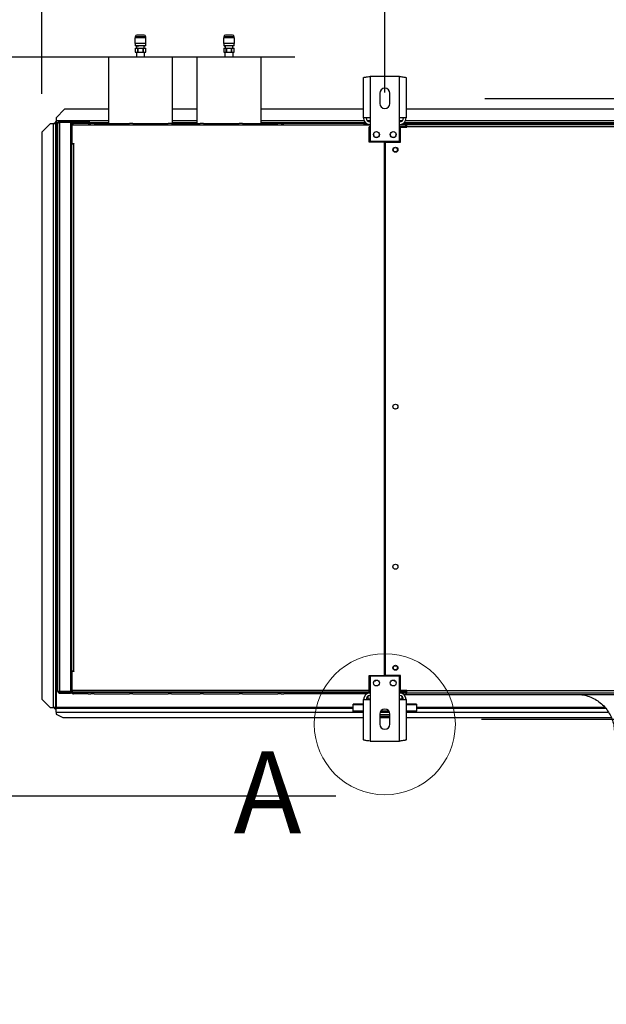
# Model space of a CAD drawing. Units: millimetres. Extents: x 5 to 415, y 3 to 291.
# Drawn here: x 43 to 71, y 143 to 189 of the extents above; entities that cross this region are included whole.
import ezdxf

# ---------------------------------------------------------------- set-up
doc = ezdxf.new("R2010")
doc.units = ezdxf.units.MM
doc.layers.add('GEOMETRY', color=7, linetype='Continuous')
doc.styles.add('SLDTEXTSTYLE0', font='TXT', dxfattribs={"width": 0.605})
doc.dimstyles.new('SLDDIMSTYLE1', dxfattribs={"dimtxt": 5.136637, "dimasz": 3.5, "dimexe": 0, "dimexo": 0.0625, "dimgap": 1.284159, "dimtad": 1, "dimdec": 0, "dimlfac": 25, "dimrnd": 1e-09, "dimzin": 12, "dimdsep": 46, "dimtxsty": 'SLDTEXTSTYLE0', "dimsah": 1, "dimcen": 0.09, "dimadec": 0, "dimazin": 3, "dimtol": 1, "dimtp": 10, "dimtm": 10, "dimtfac": 1, "dimtdec": 0, "dimtmove": 0, "dimatfit": 0, "dimfxl": 0, "dimfrac": 2, "dimtolj": 1, "dimarcsym": 0})
doc.dimstyles.new('SLDDIMSTYLE2', dxfattribs={"dimtxt": 5.136637, "dimasz": 3.5, "dimexe": 0, "dimexo": 0.0625, "dimgap": 1.284159, "dimtad": 1, "dimdec": 0, "dimlfac": 25, "dimrnd": 1e-09, "dimzin": 12, "dimdsep": 46, "dimtxsty": 'SLDTEXTSTYLE0', "dimsah": 1, "dimcen": 0.09, "dimadec": 0, "dimazin": 3, "dimtol": 1, "dimtp": 2, "dimtm": 2, "dimtfac": 1, "dimtdec": 0, "dimtofl": 0, "dimtmove": 0, "dimatfit": 3, "dimfxl": 0, "dimfrac": 2, "dimtolj": 1, "dimarcsym": 0})
doc.dimstyles.new('SLDDIMSTYLE3', dxfattribs={"dimtxt": 5.136637, "dimasz": 3.5, "dimexe": 0, "dimexo": 0.0625, "dimgap": 1.284159, "dimtad": 1, "dimdec": 0, "dimlfac": 25, "dimrnd": 1e-09, "dimzin": 12, "dimdsep": 46, "dimtxsty": 'SLDTEXTSTYLE0', "dimsah": 1, "dimcen": 0.09, "dimadec": 0, "dimazin": 3, "dimtol": 1, "dimtp": 10, "dimtm": 10, "dimtfac": 1, "dimtdec": 0, "dimtofl": 0, "dimtmove": 0, "dimatfit": 3, "dimfxl": 0, "dimfrac": 2, "dimtolj": 1, "dimarcsym": 0})
doc.dimstyles.new('SLDDIMSTYLE4', dxfattribs={"dimtxt": 5.136637, "dimasz": 3.5, "dimexe": 0, "dimexo": 0.0625, "dimgap": 1.284159, "dimtad": 1, "dimdec": 0, "dimlfac": 25, "dimrnd": 1e-09, "dimzin": 12, "dimdsep": 46, "dimtxsty": 'SLDTEXTSTYLE0', "dimsah": 1, "dimcen": 0.09, "dimadec": 0, "dimazin": 3, "dimtol": 1, "dimtp": 10, "dimtm": 10, "dimtfac": 1, "dimtdec": 0, "dimtmove": 0, "dimatfit": 0, "dimfxl": 0, "dimfrac": 2, "dimtolj": 1, "dimtzin": 12, "dimarcsym": 0})
doc.dimstyles.new('SLDDIMSTYLE5', dxfattribs={"dimtxt": 5.136637, "dimasz": 3.5, "dimexe": 0, "dimexo": 0.0625, "dimgap": 1.284159, "dimtad": 1, "dimdec": 0, "dimlfac": 25, "dimrnd": 1e-09, "dimzin": 12, "dimdsep": 46, "dimtxsty": 'SLDTEXTSTYLE0', "dimsah": 1, "dimcen": 0.09, "dimadec": 0, "dimazin": 3, "dimtol": 1, "dimtp": 2, "dimtm": 2, "dimtfac": 1, "dimtdec": 0, "dimtmove": 0, "dimatfit": 0, "dimfxl": 0, "dimfrac": 2, "dimtolj": 1, "dimarcsym": 0})

# ---------------------------------------------------------------- blocks, each defined once
blk = doc.blocks.new('_D_4')
at = {"layer": 'GEOMETRY'}
for p, q in [((60.01, 186.948), (60.01, 193.94)), ((140.01, 187.188), (140.01, 193.94)), ((140.01, 192.94), (60.01, 192.94))]:
    blk.add_line(p, q, dxfattribs=at)
for points in [[(60.01, 192.94), (65.146, 192.15), (65.146, 193.73)], [(140.01, 192.94), (134.873, 193.73), (134.873, 192.15)]]:
    blk.add_solid(points, dxfattribs=at)
at = {"layer": 'GEOMETRY', "char_height": 5.2917, "attachment_point": 1, "style": 'SLDTEXTSTYLE0'}
for s, insert in [('±2', (104.959, 199.761)), ('2000', (87.295, 199.761))]:
    blk.add_mtext(s, dxfattribs=dict(at, insert=insert))
blk = doc.blocks.new('_D_5')
at = {"layer": 'GEOMETRY'}
for p, q in [((27.73, 187.669), (27.73, 197.547)), ((55.738, 187.669), (26.73, 187.669)), ((27.73, 187.669), (27.73, 152.569)), ((57.68, 152.569), (26.73, 152.569)), ((27.73, 152.569), (27.73, 142.69))]:
    blk.add_line(p, q, dxfattribs=at)
for points in [[(27.73, 187.669), (28.52, 192.805), (26.94, 192.805)], [(27.73, 152.569), (26.94, 147.432), (28.52, 147.432)]]:
    blk.add_solid(points, dxfattribs=at)
at = {"layer": 'GEOMETRY', "char_height": 5.2917, "attachment_point": 1, "rotation": 90, "style": 'SLDTEXTSTYLE0'}
for s, insert in [('±10', (20.909, 171.147)), ('878', (20.909, 157.404))]:
    blk.add_mtext(s, dxfattribs=dict(at, insert=insert))
blk = doc.blocks.new('_D_6')
at = {"layer": 'GEOMETRY'}
for p, q in [((43.73, 185.926), (43.73, 209.097)), ((316.29, 185.844), (316.29, 209.097)), ((43.73, 208.097), (316.29, 208.097))]:
    blk.add_line(p, q, dxfattribs=at)
for points in [[(43.73, 208.097), (48.866, 207.306), (48.866, 208.887)], [(316.29, 208.097), (311.153, 208.887), (311.153, 207.306)]]:
    blk.add_solid(points, dxfattribs=at)
at = {"layer": 'GEOMETRY', "char_height": 5.2917, "attachment_point": 1, "style": 'SLDTEXTSTYLE0'}
for s, insert in [('±10', (182.999, 214.918)), ('6814', (165.335, 214.918))]:
    blk.add_mtext(s, dxfattribs=dict(at, insert=insert))
blk = doc.blocks.new('_D_7')
at = {"layer": 'GEOMETRY'}
for p, q in [((43.73, 185.926), (43.73, 193.94)), ((60.01, 185.98), (60.01, 193.94)), ((43.73, 192.94), (33.852, 192.94)), ((43.73, 192.94), (60.01, 192.94)), ((60.01, 192.94), (69.888, 192.94))]:
    blk.add_line(p, q, dxfattribs=at)
for points in [[(43.73, 192.94), (38.593, 193.73), (38.593, 192.15)], [(60.01, 192.94), (65.146, 192.15), (65.146, 193.73)]]:
    blk.add_solid(points, dxfattribs=at)
at = {"layer": 'GEOMETRY', "insert": (49.812, 199.761), "char_height": 5.292, "attachment_point": 1, "style": 'SLDTEXTSTYLE0'}
blk.add_mtext('=', dxfattribs=at)
blk = doc.blocks.new('_D_9')
at = {"layer": 'GEOMETRY'}
for p, q in [((338.29, 185.708), (338.29, 195.586)), ((64.758, 185.708), (339.29, 185.708)), ((338.29, 185.708), (338.29, 156.229)), ((64.599, 156.229), (339.29, 156.229)), ((338.29, 156.229), (338.29, 146.35))]:
    blk.add_line(p, q, dxfattribs=at)
for points in [[(338.29, 185.708), (339.08, 190.845), (337.5, 190.845)], [(338.29, 156.229), (337.5, 151.092), (339.08, 151.092)]]:
    blk.add_solid(points, dxfattribs=at)
at = {"layer": 'GEOMETRY', "char_height": 5.2917, "attachment_point": 1, "rotation": 90, "style": 'SLDTEXTSTYLE0'}
for s, insert in [('±2', (331.469, 173.957)), ('737', (331.469, 160.214))]:
    blk.add_mtext(s, dxfattribs=dict(at, insert=insert))

msp = doc.modelspace()

# ---------------------------------------------------------------- linework, layer by layer
at = {"color": 7, "linetype": 'Continuous', "lineweight": 25}
for p, q in [((48.148, 188.577), (48.148, 188.317)), ((48.672, 188.577), (48.148, 188.577)), ((48.16, 188.637), (48.16, 188.577)), ((48.58, 188.717), (48.24, 188.717)), ((48.66, 188.577), (48.66, 188.637)), ((48.672, 188.317), (48.672, 188.577)), ((52.348, 188.577), (52.348, 188.317)), ((52.872, 188.577), (52.348, 188.577)), ((52.36, 188.637), (52.36, 188.577)), ((52.78, 188.717), (52.44, 188.717)), ((52.86, 188.577), (52.86, 188.637)), ((52.872, 188.317), (52.872, 188.577)), ((48.672, 188.317), (48.148, 188.317)), ((48.16, 188.317), (48.16, 188.197)), ((48.66, 188.197), (48.16, 188.197)), ((48.16, 188.097), (48.16, 187.897)), ((48.16, 188.097), (48.282, 188.097)), ((48.228, 188.185), (48.228, 188.097)), ((48.282, 187.897), (48.282, 188.097)), ((48.282, 188.097), (48.287, 188.097)), ((48.287, 188.097), (48.287, 187.897)), ((48.287, 188.097), (48.532, 188.097)), ((48.329, 188.185), (48.321, 188.185)), ((48.532, 187.897), (48.532, 188.097)), ((48.532, 188.097), (48.537, 188.097)), ((48.537, 188.097), (48.537, 187.897)), ((48.537, 188.097), (48.66, 188.097)), ((48.592, 188.097), (48.592, 188.185)), ((48.66, 188.197), (48.66, 188.317)), ((48.66, 187.897), (48.66, 188.097)), ((52.872, 188.317), (52.348, 188.317)), ((52.36, 188.317), (52.36, 188.197)), ((52.86, 188.197), (52.36, 188.197)), ((52.36, 188.097), (52.36, 187.897)), ((52.36, 188.097), (52.482, 188.097)), ((52.428, 188.185), (52.428, 188.097)), ((52.482, 187.897), (52.482, 188.097)), ((52.482, 188.097), (52.487, 188.097)), ((52.487, 188.097), (52.487, 187.897)), ((52.487, 188.097), (52.732, 188.097)), ((52.529, 188.185), (52.521, 188.185)), ((52.732, 187.897), (52.732, 188.097)), ((52.732, 188.097), (52.737, 188.097)), ((52.737, 188.097), (52.737, 187.897)), ((52.737, 188.097), (52.86, 188.097)), ((52.792, 188.097), (52.792, 188.185)), ((52.86, 188.197), (52.86, 188.317)), ((52.86, 187.897), (52.86, 188.097)), ((46.888, 187.669), (46.888, 184.509)), ((49.932, 187.669), (46.888, 187.669)), ((48.16, 187.897), (48.282, 187.897)), ((48.214, 187.897), (48.214, 187.669)), ((48.282, 187.897), (48.287, 187.897)), ((48.287, 187.897), (48.532, 187.897)), ((48.532, 187.897), (48.537, 187.897)), ((48.537, 187.897), (48.66, 187.897)), ((48.606, 187.669), (48.606, 187.897)), ((49.932, 184.509), (49.932, 187.669)), ((51.088, 187.669), (51.088, 184.509)), ((54.132, 187.669), (51.088, 187.669)), ((52.36, 187.897), (52.482, 187.897)), ((52.414, 187.897), (52.414, 187.669)), ((52.482, 187.897), (52.487, 187.897)), ((52.487, 187.897), (52.732, 187.897)), ((52.732, 187.897), (52.737, 187.897)), ((52.737, 187.897), (52.86, 187.897)), ((52.806, 187.669), (52.806, 187.897)), ((54.132, 184.509), (54.132, 187.669)), ((58.998, 184.78), (58.998, 186.687)), ((59.31, 186.748), (59.31, 184.78)), ((60.71, 186.748), (59.31, 186.748)), ((60.71, 184.78), (60.71, 186.748)), ((61.022, 186.687), (61.022, 184.78)), ((59.77, 185.948), (59.77, 185.468)), ((60.25, 185.468), (60.25, 185.948)), ((44.81, 185.189), (44.41, 184.789)), ((46.888, 185.189), (44.81, 185.189)), ((51.088, 185.189), (49.932, 185.189)), ((58.998, 185.189), (54.132, 185.189)), ((138.998, 185.189), (61.022, 185.189)), ((44.41, 184.789), (44.41, 184.649)), ((59.31, 184.78), (58.998, 184.78)), ((59.31, 184.78), (59.31, 183.668)), ((60.71, 183.668), (60.71, 184.78)), ((61.022, 184.78), (60.71, 184.78)), ((44.13, 184.506), (43.73, 184.107)), ((44.27, 184.506), (44.13, 184.506)), ((44.27, 184.506), (44.27, 156.786)), ((44.31, 184.546), (44.37, 184.546)), ((44.31, 184.546), (44.31, 184.506)), ((44.37, 184.546), (44.37, 184.503)), ((44.37, 184.503), (44.37, 156.786)), ((44.373, 184.609), (44.373, 184.549)), ((44.373, 184.609), (44.41, 184.609)), ((44.373, 184.549), (44.41, 184.549)), ((44.373, 184.549), (44.373, 184.549)), ((44.41, 184.649), (44.41, 184.549)), ((44.49, 184.549), (44.41, 184.549)), ((44.41, 184.506), (44.41, 156.786)), ((44.49, 157.549), (44.49, 184.549)), ((44.55, 184.558), (44.55, 184.586)), ((44.55, 184.586), (45.025, 184.586)), ((44.57, 184.589), (44.57, 184.629)), ((45.09, 184.629), (44.57, 184.629)), ((45.09, 184.589), (44.57, 184.589)), ((44.57, 184.56), (44.57, 157.537)), ((45.09, 184.56), (44.57, 184.56)), ((45.09, 184.629), (45.09, 184.589)), ((45.09, 184.629), (45.21, 184.629)), ((45.09, 184.589), (45.21, 184.589)), ((45.09, 184.56), (45.09, 157.537)), ((46.888, 184.549), (45.09, 184.549)), ((45.106, 184.469), (45.146, 184.469)), ((45.106, 184.389), (45.106, 184.469)), ((45.106, 183.549), (45.106, 184.389)), ((45.146, 184.389), (45.106, 184.389)), ((45.138, 184.359), (45.146, 184.361)), ((45.146, 184.329), (45.138, 184.359)), ((45.146, 184.469), (45.146, 184.429)), ((45.189, 184.429), (45.146, 184.429)), ((45.146, 184.429), (45.146, 183.569)), ((59.01, 184.429), (45.189, 184.429)), ((45.21, 184.589), (45.21, 184.629)), ((45.21, 184.629), (45.83, 184.629)), ((45.21, 184.589), (45.83, 184.589)), ((45.93, 184.509), (45.226, 184.509)), ((45.83, 184.589), (45.83, 184.629)), ((45.83, 184.629), (45.99, 184.629)), ((45.83, 184.589), (45.99, 184.589)), ((45.93, 184.509), (46.05, 184.509)), ((45.99, 184.589), (45.99, 184.629)), ((46.21, 184.509), (46.05, 184.509)), ((46.21, 184.509), (47.89, 184.509)), ((48.05, 184.509), (47.89, 184.509)), ((48.05, 184.509), (49.73, 184.509)), ((49.89, 184.509), (49.73, 184.509)), ((49.89, 184.509), (51.25, 184.509)), ((51.088, 184.549), (49.932, 184.549)), ((51.41, 184.509), (51.25, 184.509)), ((51.41, 184.509), (53.09, 184.509)), ((53.25, 184.509), (53.09, 184.509)), ((53.25, 184.509), (54.93, 184.509)), ((59.101, 184.549), (54.132, 184.549)), ((55.09, 184.509), (54.93, 184.509)), ((55.09, 184.509), (55.21, 184.509)), ((59.01, 184.509), (55.21, 184.509)), ((59.01, 184.509), (59.01, 184.429)), ((59.156, 184.509), (59.01, 184.509)), ((59.01, 184.469), (59.17, 184.469)), ((59.31, 184.429), (59.01, 184.429)), ((59.17, 184.469), (59.17, 184.429)), ((59.17, 184.469), (59.31, 184.469)), ((59.31, 184.349), (59.27, 184.349)), ((59.27, 183.629), (59.27, 184.349)), ((60.71, 184.469), (61.01, 184.469)), ((60.71, 184.389), (61.01, 184.389)), ((61.01, 184.36), (60.71, 184.36)), ((60.75, 183.629), (60.75, 184.341)), ((60.75, 184.341), (61.05, 184.341)), ((139.101, 184.549), (60.919, 184.549)), ((61.01, 184.389), (61.01, 184.469)), ((61.01, 184.36), (61.01, 184.341)), ((61.05, 184.349), (61.05, 184.469)), ((61.05, 184.469), (98.97, 184.469)), ((61.05, 184.341), (61.05, 184.349)), ((98.97, 184.349), (61.05, 184.349)), ((43.73, 184.107), (43.73, 157.186)), ((45.09, 183.469), (45.146, 183.469)), ((45.106, 183.469), (45.106, 183.549)), ((45.106, 183.549), (45.146, 183.549)), ((45.146, 183.549), (45.146, 183.569)), ((45.146, 183.569), (45.246, 183.569)), ((45.146, 158.509), (45.146, 183.549)), ((45.146, 183.549), (45.226, 183.549)), ((45.226, 183.549), (45.226, 158.509)), ((45.246, 183.549), (45.226, 183.549)), ((45.246, 183.569), (45.246, 183.549)), ((60, 183.629), (59.27, 183.629)), ((59.31, 183.668), (60.71, 183.668)), ((60, 158.309), (60, 183.629)), ((60.02, 183.629), (60.02, 158.309)), ((60.02, 183.629), (60.75, 183.629)), ((60.02, 181.628), (60, 181.628)), ((60, 181.229), (60.02, 181.229)), ((60.02, 179.628), (60, 179.628)), ((60, 179.229), (60.02, 179.229)), ((60.02, 177.628), (60, 177.628)), ((60, 177.229), (60.02, 177.229)), ((60.02, 175.628), (60, 175.628)), ((60, 175.229), (60.02, 175.229)), ((60.02, 173.628), (60, 173.628)), ((60, 173.229), (60.02, 173.229)), ((60.02, 171.628), (60, 171.628)), ((60, 171.229), (60.02, 171.229)), ((45.146, 158.629), (45.09, 158.629)), ((45.106, 158.389), (45.106, 158.629)), ((45.226, 158.509), (45.146, 158.509)), ((45.226, 158.509), (45.246, 158.509)), ((45.246, 158.509), (45.246, 158.489)), ((45.146, 158.389), (45.106, 158.389)), ((45.106, 157.549), (45.106, 158.389)), ((45.146, 158.489), (45.146, 157.509)), ((45.246, 158.489), (45.146, 158.489)), ((59.27, 158.309), (60, 158.309)), ((59.27, 157.509), (59.27, 158.309)), ((60.71, 158.269), (59.31, 158.269)), ((59.31, 158.269), (59.31, 157.157)), ((60.75, 158.309), (60.02, 158.309)), ((60.71, 157.157), (60.71, 158.269)), ((60.75, 157.597), (60.75, 158.309)), ((45.146, 157.608), (45.138, 157.578)), ((45.138, 157.578), (45.146, 157.576)), ((59.31, 157.589), (45.189, 157.589)), ((45.189, 157.509), (45.189, 157.589)), ((61.01, 157.577), (60.71, 157.577)), ((60.71, 157.576), (61.01, 157.576)), ((61.01, 157.572), (60.71, 157.572)), ((61.05, 157.597), (60.75, 157.597)), ((61.01, 157.597), (61.01, 157.577)), ((61.05, 157.589), (61.01, 157.589)), ((61.05, 157.584), (61.01, 157.584)), ((61.01, 157.576), (61.01, 157.577)), ((61.01, 157.576), (61.01, 157.572)), ((61.05, 157.589), (61.05, 157.597)), ((61.05, 157.589), (98.97, 157.589)), ((61.05, 157.469), (61.05, 157.589)), ((43.73, 157.186), (44.13, 156.786)), ((43.73, 157.184), (43.73, 157.186)), ((44.13, 156.785), (43.73, 157.184)), ((44.55, 157.539), (44.55, 157.511)), ((44.55, 157.511), (45.025, 157.511)), ((45.09, 157.537), (44.57, 157.537)), ((44.57, 157.509), (44.57, 157.469)), ((44.57, 157.509), (45.09, 157.509)), ((44.57, 157.469), (45.09, 157.469)), ((45.09, 157.469), (45.09, 157.509)), ((45.146, 157.509), (45.09, 157.509)), ((45.157, 157.469), (45.09, 157.469)), ((45.106, 157.549), (45.146, 157.549)), ((45.106, 157.509), (45.106, 157.549)), ((45.146, 157.509), (59.27, 157.509)), ((59.01, 157.509), (45.189, 157.509)), ((45.93, 157.429), (45.226, 157.429)), ((45.93, 157.429), (46.05, 157.429)), ((46.21, 157.429), (46.05, 157.429)), ((46.21, 157.429), (47.89, 157.429)), ((48.05, 157.429), (47.89, 157.429)), ((48.05, 157.429), (49.73, 157.429)), ((49.89, 157.429), (49.73, 157.429)), ((49.89, 157.429), (51.25, 157.429)), ((51.41, 157.429), (51.25, 157.429)), ((51.41, 157.429), (53.09, 157.429)), ((53.25, 157.429), (53.09, 157.429)), ((53.25, 157.429), (54.93, 157.429)), ((55.09, 157.429), (54.93, 157.429)), ((55.09, 157.429), (55.21, 157.429)), ((59.01, 157.429), (55.21, 157.429)), ((58.998, 155.25), (58.998, 157.157)), ((58.998, 157.157), (59.31, 157.157)), ((59.31, 157.509), (59.01, 157.509)), ((59.01, 157.429), (59.01, 157.509)), ((59.01, 157.469), (59.17, 157.469)), ((59.157, 157.429), (59.01, 157.429)), ((59.17, 157.469), (59.17, 157.509)), ((59.31, 157.469), (59.17, 157.469)), ((59.21, 157.32), (59.21, 157.181)), ((59.21, 157.181), (59.21, 157.157)), ((59.31, 157.157), (59.31, 155.189)), ((60.71, 157.549), (61.01, 157.549)), ((61.01, 157.469), (60.71, 157.469)), ((60.71, 155.189), (60.71, 157.157)), ((60.71, 157.157), (61.022, 157.157)), ((60.81, 157.32), (60.81, 157.181)), ((60.81, 157.181), (60.81, 157.157)), ((60.894, 157.409), (61.01, 157.409)), ((61.01, 157.549), (61.01, 157.469)), ((61.01, 157.469), (61.05, 157.469)), ((61.01, 157.469), (61.01, 157.409)), ((61.01, 157.409), (99.01, 157.409)), ((61.022, 157.157), (61.022, 155.25)), ((98.97, 157.469), (61.05, 157.469)), ((44.13, 156.786), (44.27, 156.786)), ((44.13, 156.786), (44.13, 156.785)), ((44.13, 156.785), (44.27, 156.785)), ((44.27, 156.785), (44.27, 156.786)), ((44.31, 156.751), (44.31, 156.786)), ((44.31, 156.751), (44.37, 156.751)), ((44.334, 156.786), (44.37, 156.786)), ((44.37, 156.751), (44.37, 156.786)), ((44.373, 156.689), (44.373, 156.749)), ((44.373, 156.749), (44.41, 156.749)), ((44.373, 156.689), (44.41, 156.689)), ((44.41, 156.749), (58.51, 156.749)), ((44.41, 156.562), (44.41, 156.749)), ((58.998, 156.95), (58.51, 156.95)), ((58.51, 156.903), (58.51, 156.95)), ((58.51, 156.604), (58.51, 156.903)), ((61.51, 156.95), (61.022, 156.95)), ((61.51, 156.95), (61.51, 156.903)), ((61.51, 156.903), (61.51, 156.604)), ((61.51, 156.749), (70.497, 156.749)), ((44.41, 156.562), (44.41, 156.469)), ((44.41, 156.469), (44.73, 156.309)), ((44.73, 156.309), (58.998, 156.309)), ((58.998, 156.604), (58.51, 156.604)), ((58.51, 156.543), (58.51, 156.604)), ((58.998, 156.543), (58.51, 156.543)), ((59.77, 156.469), (59.77, 155.989)), ((60.25, 156.429), (59.77, 156.429)), ((60.25, 156.349), (59.77, 156.349)), ((59.77, 156.309), (60.25, 156.309)), ((60.238, 156.543), (59.782, 156.543)), ((60.208, 156.604), (59.812, 156.604)), ((60.25, 155.989), (60.25, 156.469)), ((61.51, 156.604), (61.022, 156.604)), ((61.51, 156.543), (61.022, 156.543)), ((61.022, 156.309), (70.76, 156.309)), ((61.51, 156.543), (61.51, 156.604)), ((59.31, 155.189), (60.71, 155.189))]:
    msp.add_line(p, q, dxfattribs=at)
at = {"color": 8, "linetype": 'Continuous', "lineweight": 25}
for p, q in [((48.66, 188.637), (48.16, 188.637)), ((52.86, 188.637), (52.36, 188.637)), ((46.888, 184.649), (44.41, 184.649)), ((44.49, 184.506), (44.41, 184.506)), ((45.208, 184.506), (45.09, 184.506)), ((51.088, 184.649), (49.932, 184.649)), ((59.027, 184.649), (54.132, 184.649)), ((59.31, 184.649), (59.17, 184.649)), ((60.85, 184.649), (60.71, 184.649)), ((99.058, 184.506), (60.86, 184.506)), ((139.027, 184.649), (60.993, 184.649)), ((45.2, 158.509), (45.2, 158.489)), ((59.31, 157.181), (59.21, 157.181)), ((60.81, 157.181), (60.71, 157.181)), ((58.51, 156.786), (44.41, 156.786)), ((58.998, 156.903), (58.51, 156.903)), ((61.51, 156.903), (61.022, 156.903)), ((70.46, 156.786), (61.51, 156.786)), ((44.41, 156.562), (58.51, 156.562)), ((61.51, 156.562), (70.627, 156.562))]:
    msp.add_line(p, q, dxfattribs=at)
at = {"color": 7, "linetype": 'Continuous', "lineweight": 25}
for centre, radius in [((59.61, 183.988), 0.14), ((60.41, 183.988), 0.14), ((60.51, 183.269), 0.12), ((60.51, 183.269), 0.1), ((60.51, 171.069), 0.12), ((60.51, 163.469), 0.12), ((60.51, 158.669), 0.12), ((60.51, 158.669), 0.1), ((59.61, 157.949), 0.14), ((60.41, 157.949), 0.14)]:
    msp.add_circle(centre, radius, dxfattribs=at)
at = {"color": 7, "linetype": 'Continuous', "lineweight": 18}
msp.add_circle((60.01, 155.989), 3.348, dxfattribs=at)
at = {"color": 7, "linetype": 'Continuous', "lineweight": 25}
for centre, radius, start, end in [((48.24, 188.637), 0.08, 90, 180), ((48.58, 188.637), 0.08, 0, 90), ((52.44, 188.637), 0.08, 90, 180), ((52.78, 188.637), 0.08, 0, 90), ((60.01, 185.948), 0.24, 0, 180), ((60.01, 185.468), 0.24, 180, 0), ((59.31, 184.78), 0.312, 180, 267.0984), ((59.31, 184.78), 0.192, 180, 270), ((60.71, 184.78), 0.192, 270, 0), ((60.71, 184.78), 0.312, 272.9016, 0), ((44.295, 183.734), 0.773, 84.4319, 91.8508), ((45.01, 184.549), 0.04, 17.0312, 90), ((45.01, 184.549), 0.08, 8.4211, 30), ((59.61, 183.989), 0.14, 180.0819, 0), ((60.41, 183.989), 0.14, 180, 359.9182), ((60.51, 170.869), 0.1, 62.8732, 117.1268), ((59.51, 158.143), 0.1, 268.1438, 326.2509), ((60.51, 158.143), 0.1, 213.7491, 271.8562), ((45.01, 157.549), 0.04, 270, 342.9688), ((45.01, 157.549), 0.08, 330, 351.5789), ((59.31, 157.157), 0.312, 90, 180), ((59.31, 157.157), 0.192, 90, 180), ((60.71, 157.157), 0.312, 0, 90), ((60.71, 157.157), 0.192, 0, 90), ((60.01, 156.469), 0.24, 0, 180), ((60.01, 155.989), 0.24, 180, 0)]:
    msp.add_arc(centre, radius, start, end, dxfattribs=at)
for points, knots in [([(48.191, 188.198), (48.197, 188.195), (48.206, 188.19), (48.215, 188.185), (48.217, 188.183)], [0, 0, 0, 0, 0.724788, 1, 1, 1, 1]), ([(48.321, 188.185), (48.304, 188.185), (48.268, 188.185), (48.233, 188.185), (48.215, 188.185), (48.217, 188.185), (48.218, 188.185)], [0, 0, 0, 0, 0.2837, 0.567348, 0.85772, 1, 1, 1, 1]), ([(48.616, 188.185), (48.614, 188.186), (48.607, 188.19), (48.601, 188.194), (48.596, 188.197)], [0, 0, 0, 0, 0.303479, 1, 1, 1, 1]), ([(52.391, 188.198), (52.397, 188.195), (52.406, 188.19), (52.415, 188.185), (52.417, 188.183)], [0, 0, 0, 0, 0.724788, 1, 1, 1, 1]), ([(52.816, 188.185), (52.814, 188.186), (52.807, 188.19), (52.801, 188.194), (52.796, 188.197)], [0, 0, 0, 0, 0.303479, 1, 1, 1, 1]), ([(58.998, 186.687), (59.001, 186.691), (59.008, 186.7), (59.063, 186.714), (59.143, 186.727), (59.231, 186.738), (59.288, 186.745), (59.31, 186.748)], [0, 0, 0, 0, 0.216358, 0.432723, 0.649088, 0.865454, 1, 1, 1, 1]), ([(60.71, 186.748), (60.745, 186.744), (60.816, 186.735), (60.91, 186.722), (60.981, 186.708), (61.017, 186.697), (61.02, 186.69), (61.022, 186.687)], [0, 0, 0, 0, 0.216358, 0.432723, 0.649088, 0.865454, 1, 1, 1, 1]), ([(44.41, 184.506), (44.404, 184.513), (44.394, 184.522), (44.382, 184.534), (44.374, 184.541), (44.37, 184.545), (44.37, 184.545), (44.37, 184.546)], [0, 0, 0, 0, 0.3424363, 0.5571029, 0.7375553, 0.9188982, 1, 1, 1, 1]), ([(44.373, 184.549), (44.374, 184.548), (44.376, 184.547), (44.38, 184.542), (44.386, 184.535), (44.396, 184.523), (44.405, 184.513), (44.41, 184.506)], [0, 0, 0, 0, 0.175691, 0.295286, 0.446646, 0.677278, 1, 1, 1, 1]), ([(45.226, 184.509), (45.216, 184.507), (45.197, 184.505), (45.176, 184.492), (45.162, 184.478), (45.153, 184.463), (45.147, 184.446), (45.146, 184.435), (45.146, 184.429)], [0, 0, 0, 0, 0.257339, 0.468763, 0.59931, 0.730858, 0.864175, 1, 1, 1, 1]), ([(45.19, 184.446), (45.19, 184.446), (45.188, 184.444), (45.187, 184.437), (45.186, 184.432), (45.186, 184.429)], [0, 0, 0, 0, 0.040111, 0.52052, 1, 1, 1, 1]), ([(45.189, 184.429), (45.189, 184.437), (45.19, 184.454), (45.195, 184.477), (45.203, 184.495), (45.214, 184.506), (45.222, 184.508), (45.226, 184.509)], [0, 0, 0, 0, 0.194912, 0.389917, 0.588359, 0.795828, 1, 1, 1, 1]), ([(59.17, 184.469), (59.152, 184.466), (59.116, 184.462), (59.079, 184.445), (59.066, 184.43), (59.065, 184.429)], [0, 0, 0, 0, 0.479764, 0.95956, 1, 1, 1, 1]), ([(45.226, 157.429), (45.216, 157.43), (45.197, 157.432), (45.176, 157.445), (45.162, 157.459), (45.153, 157.474), (45.147, 157.491), (45.146, 157.503), (45.146, 157.509)], [0, 0, 0, 0, 0.257339, 0.468763, 0.59931, 0.730858, 0.864175, 1, 1, 1, 1]), ([(45.19, 157.491), (45.19, 157.491), (45.188, 157.494), (45.187, 157.5), (45.186, 157.506), (45.186, 157.509)], [0, 0, 0, 0, 0.040111, 0.5205199, 1, 1, 1, 1]), ([(45.189, 157.509), (45.189, 157.5), (45.19, 157.483), (45.195, 157.46), (45.203, 157.442), (45.214, 157.431), (45.222, 157.429), (45.226, 157.429)], [0, 0, 0, 0, 0.1949118, 0.3899172, 0.5883589, 0.7958277, 1, 1, 1, 1]), ([(59.068, 157.509), (59.074, 157.502), (59.094, 157.484), (59.131, 157.471), (59.16, 157.469), (59.17, 157.469)], [0, 0, 0, 0, 0.2381957, 0.7259841, 1, 1, 1, 1]), ([(69.206, 157.409), (69.305, 157.398), (69.503, 157.376), (69.789, 157.282), (70.056, 157.145), (70.297, 156.967), (70.504, 156.752), (70.673, 156.509), (70.799, 156.243), (70.884, 155.96), (70.901, 155.765), (70.91, 155.667)], [0, 0, 0, 0, 0.111988, 0.223994, 0.335998, 0.447998, 0.559988, 0.669987, 0.779996, 0.890004, 1, 1, 1, 1]), ([(44.296, 156.786), (44.293, 156.786), (44.285, 156.785), (44.275, 156.785), (44.27, 156.785)], [0, 0, 0, 0, 0.462133, 1, 1, 1, 1]), ([(44.295, 156.786), (44.298, 156.786), (44.306, 156.786), (44.317, 156.786), (44.327, 156.786), (44.332, 156.786), (44.334, 156.786)], [0, 0, 0, 0, 0.215693, 0.453837, 0.715059, 1, 1, 1, 1]), ([(44.37, 156.751), (44.371, 156.755), (44.372, 156.761), (44.382, 156.77), (44.395, 156.778), (44.405, 156.784), (44.41, 156.786)], [0, 0, 0, 0, 0.280248, 0.530201, 0.780081, 1, 1, 1, 1]), ([(59.31, 155.189), (59.274, 155.193), (59.204, 155.202), (59.11, 155.215), (59.039, 155.228), (59.003, 155.24), (58.999, 155.247), (58.998, 155.25)], [0, 0, 0, 0, 0.2163578, 0.4327231, 0.6490884, 0.8654536, 1, 1, 1, 1]), ([(61.022, 155.25), (61.018, 155.245), (61.011, 155.236), (60.957, 155.223), (60.876, 155.21), (60.789, 155.198), (60.732, 155.191), (60.71, 155.189)], [0, 0, 0, 0, 0.216358, 0.432723, 0.649088, 0.865454, 1, 1, 1, 1])]:
    msp.add_open_spline(points, degree=3, knots=knots, dxfattribs=at)
for points in [[(44.57, 184.629), (44.559, 184.627), (44.538, 184.625), (44.512, 184.606), (44.493, 184.58), (44.491, 184.559), (44.49, 184.549)], [(44.49, 184.549), (44.491, 184.55), (44.493, 184.551), (44.512, 184.554), (44.538, 184.557), (44.559, 184.559), (44.57, 184.56)], [(44.57, 184.589), (44.565, 184.588), (44.554, 184.587), (44.541, 184.578), (44.532, 184.564), (44.53, 184.554), (44.53, 184.549)], [(44.49, 157.549), (44.491, 157.538), (44.493, 157.517), (44.512, 157.491), (44.538, 157.472), (44.559, 157.47), (44.57, 157.469)], [(44.57, 157.537), (44.559, 157.538), (44.538, 157.54), (44.512, 157.543), (44.493, 157.546), (44.491, 157.548), (44.49, 157.549)], [(44.53, 157.549), (44.53, 157.543), (44.532, 157.533), (44.541, 157.52), (44.554, 157.51), (44.565, 157.509), (44.57, 157.509)], [(44.37, 156.786), (44.368, 156.787), (44.365, 156.787), (44.342, 156.787), (44.309, 156.787), (44.283, 156.787), (44.27, 156.786)], [(44.41, 156.786), (44.407, 156.781), (44.401, 156.771), (44.391, 156.759), (44.382, 156.75), (44.376, 156.749), (44.373, 156.749)]]:
    msp.add_open_spline(points, degree=3, dxfattribs=at)

# ---------------------------------------------------------------- texts
at = {"color": 7, "linetype": 'Continuous', "lineweight": 18, "insert": (52.835, 154.697), "char_height": 3.881, "attachment_point": 1, "style": 'SLDTEXTSTYLE0'}
msp.add_mtext('A', dxfattribs=at)

# ---------------------------------------------------------------- dimensions: what is measured, and where the dimension line sits
at = {"layer": 'GEOMETRY'}
for base, p1, p2, dimstyle, picture, middle in [((316.29, 208.097), (43.73, 184.926), (316.29, 184.844), 'SLDDIMSTYLE3', '_D_6', (180.01, 208.097)), ((60.01, 192.94), (140.01, 186.188), (60.01, 185.948), 'SLDDIMSTYLE2', '_D_4', (100.01, 192.94))]:
    dim = msp.add_linear_dim(base=base, p1=p1, p2=p2, dimstyle=dimstyle, dxfattribs=at)
    dim.commit()
    dim.dimension.update_dxf_attribs({"geometry": picture, "text_midpoint": middle, "dimtype": 160})
dim = msp.add_linear_dim(base=(60.01, 192.94), p1=(43.73, 184.926), p2=(60.01, 184.98), text='=', dimstyle='SLDDIMSTYLE4', dxfattribs=at)
dim.commit()
dim.dimension.update_dxf_attribs({"geometry": '_D_7', "text_midpoint": (51.87, 192.94), "dimtype": 160})
for base, p1, p2, dimstyle, picture, middle in [((27.729842135, 152.568562677), (56.737871905, 187.668562677), (58.680383165, 152.568562677), 'SLDDIMSTYLE1', '_D_5', (27.729842135, 170.118562677)), ((338.29, 156.229), (63.758, 185.708), (63.599, 156.229), 'SLDDIMSTYLE5', '_D_9', (338.29, 170.968))]:
    dim = msp.add_linear_dim(base=base, p1=p1, p2=p2, angle=90, dimstyle=dimstyle, dxfattribs=at)
    dim.commit()
    dim.dimension.update_dxf_attribs({"geometry": picture, "text_midpoint": middle, "dimtype": 160})

doc.saveas('drawing.dxf')
